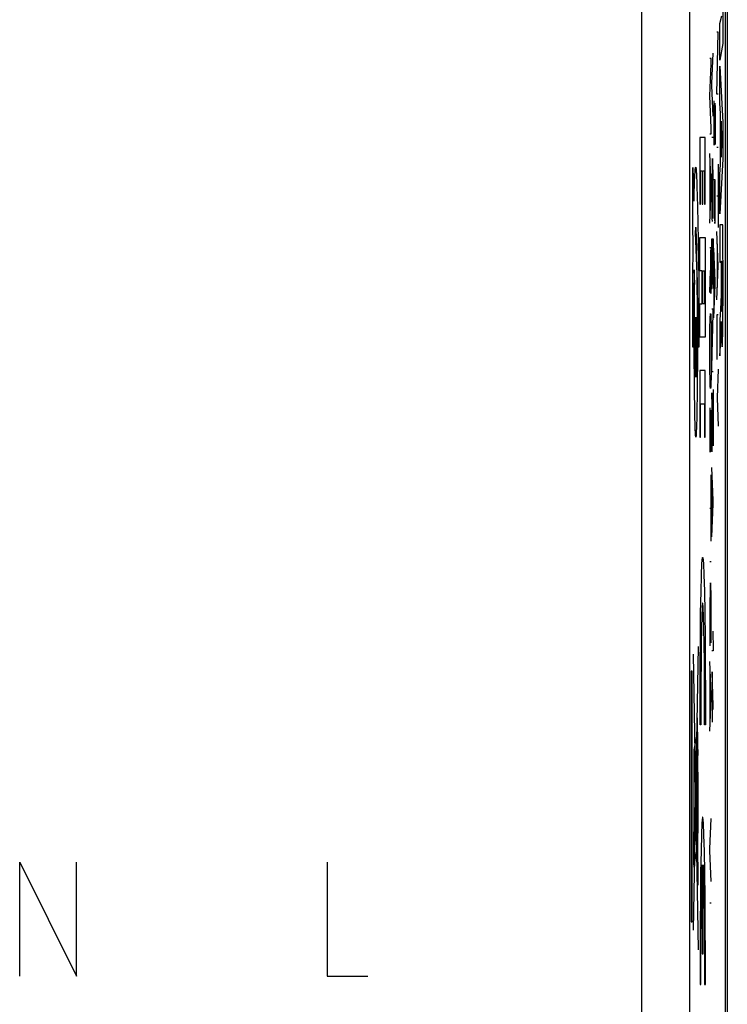
# Model space of a CAD drawing. Units: millimetres. Extents: x 109.5 to 154.2, y 62.8 to 115.5.
# Drawn here: x 142.4 to 154.2, y 82.7 to 99.1 of the extents above; entities that cross this region are included whole.
import ezdxf

# ---------------------------------------------------------------- set-up
doc = ezdxf.new("R2010")
doc.units = ezdxf.units.MM
doc.header["$LTSCALE"] = 16.335
doc.layers.get('0').update_dxf_attribs({"linetype": 'CONTINUOUS'})
doc.layers.add('ASSI', color=7, linetype='CONTINUOUS')
doc.layers.add('CURVE', color=7, linetype='CONTINUOUS')

msp = doc.modelspace()

# ---------------------------------------------------------------- linework, layer by layer
at = {"color": 250, "linetype": 'CONTINUOUS'}
for p, q in [((152.765, 82.006), (152.765, 106.063)), ((153.565, 82.501), (153.565, 106.063))]:
    msp.add_line(p, q, dxfattribs=at)
at = {"color": 7, "linetype": 'CONTINUOUS'}
for p, q in [((154.152, 104.008), (154.152, 74.338)), ((154.19, 103.499), (154.19, 74.847))]:
    msp.add_line(p, q, dxfattribs=at)
at = {"layer": 'ASSI', "color": 250, "linetype": 'CONTINUOUS'}
for p, q in [((152.765, 82.006), (152.765, 106.063)), ((153.565, 82.501), (153.565, 106.063))]:
    msp.add_line(p, q, dxfattribs=at)
at = {"layer": 'ASSI', "color": 7, "linetype": 'CONTINUOUS'}
msp.add_line((154.152, 104.008), (154.152, 74.338), dxfattribs=at)
at = {"layer": 'CURVE', "color": 250, "linetype": 'CONTINUOUS'}
for p, q in [((154.118, 99.363), (154.118, 98.743)), ((154.066, 99.076), (154.1, 99.204)), ((154.066, 98.463), (154.066, 99.076)), ((154.036, 98.93), (154.014, 98.93)), ((154.014, 97.898), (154.036, 98.93)), ((154.118, 98.743), (154.066, 98.463)), ((153.921, 98.493), (153.898, 98.493)), ((153.921, 98.403), (153.921, 98.493)), ((153.932, 98.077), (153.954, 98.583)), ((153.899, 97.869), (153.921, 98.403)), ((154.066, 98.365), (154.118, 97.424)), ((154.066, 97.745), (154.066, 98.365)), ((153.932, 98.043), (153.932, 98.077)), ((153.954, 97.531), (153.932, 98.043)), ((153.921, 97.329), (153.899, 97.869)), ((154.036, 97.898), (154.014, 97.898)), ((153.967, 97.711), (153.966, 97.606)), ((153.968, 97.77), (153.967, 97.711)), ((153.968, 97.785), (153.968, 97.77)), ((153.978, 97.565), (153.979, 97.683)), ((153.979, 97.683), (153.981, 97.735)), ((153.984, 97.735), (153.985, 97.689)), ((153.985, 97.689), (153.986, 97.63)), ((154.077, 97.573), (154.066, 97.745)), ((153.966, 97.606), (153.965, 97.53)), ((153.965, 97.53), (153.965, 97.418)), ((153.975, 97.229), (153.978, 97.565)), ((153.986, 97.63), (153.987, 97.621)), ((153.987, 97.621), (153.988, 97.466)), ((154.077, 96.72), (154.077, 97.573)), ((153.921, 97.233), (153.921, 97.329)), ((153.965, 97.418), (153.965, 97.332)), ((153.965, 97.332), (153.966, 97.175)), ((153.988, 97.335), (153.987, 97.227)), ((153.988, 97.466), (153.988, 97.335)), ((154.104, 97.133), (154.085, 97.444)), ((154.085, 97.444), (154.085, 96.845)), ((154.118, 97.424), (154.118, 96.818)), ((153.822, 97.172), (153.734, 97.172)), ((153.734, 97.172), (153.734, 96.061)), ((153.822, 96.061), (153.822, 97.172)), ((153.898, 97.233), (153.921, 97.233)), ((153.932, 97.177), (153.954, 97.177)), ((153.966, 97.175), (153.968, 97.091)), ((153.974, 97.113), (153.975, 97.147)), ((153.975, 97.147), (153.975, 97.229)), ((153.987, 97.227), (153.986, 97.123)), ((153.968, 97.091), (153.968, 97.085)), ((153.968, 97.085), (153.969, 97.076)), ((153.969, 97.076), (153.969, 97.07)), ((153.969, 97.07), (153.969, 97.065)), ((153.969, 97.065), (153.969, 97.061)), ((153.969, 97.061), (153.97, 97.057)), ((153.97, 97.047), (153.972, 97.057)), ((153.972, 97.066), (153.973, 97.076)), ((153.972, 97.057), (153.972, 97.066)), ((153.973, 97.091), (153.974, 97.113)), ((153.973, 97.076), (153.973, 97.091)), ((153.986, 97.123), (153.985, 97.057)), ((154.036, 97.004), (154.014, 97.004)), ((154.085, 96.845), (154.104, 97.133)), ((153.921, 96.353), (153.898, 96.905)), ((154.118, 96.818), (154.066, 95.898)), ((153.612, 96.673), (153.634, 96.109)), ((153.612, 95.673), (153.612, 96.673)), ((153.905, 95.905), (153.905, 96.745)), ((153.937, 96.745), (153.936, 96.687)), ((153.938, 96.766), (153.937, 96.745)), ((153.939, 96.779), (153.938, 96.766)), ((153.947, 96.781), (153.946, 96.792)), ((153.948, 96.767), (153.947, 96.781)), ((153.951, 96.655), (153.949, 96.739)), ((153.952, 96.615), (153.951, 96.655)), ((154.036, 96.728), (154.036, 95.673)), ((154.066, 96.558), (154.077, 96.72)), ((153.678, 96.512), (153.681, 96.436)), ((153.744, 96.616), (153.773, 96.616)), ((153.744, 96.061), (153.744, 96.616)), ((153.773, 96.616), (153.773, 96.061)), ((153.783, 96.616), (153.812, 96.616)), ((153.783, 96.061), (153.783, 96.616)), ((153.812, 96.616), (153.812, 96.061)), ((153.933, 96.519), (153.932, 96.349)), ((153.935, 96.643), (153.933, 96.519)), ((153.953, 96.544), (153.952, 96.615)), ((153.954, 96.337), (153.953, 96.544)), ((154.066, 95.898), (154.066, 96.558)), ((153.638, 96.269), (153.641, 96.364)), ((153.641, 96.364), (153.644, 96.449)), ((153.681, 96.436), (153.684, 96.349)), ((153.684, 96.349), (153.689, 96.195)), ((153.921, 96.297), (153.921, 96.353)), ((153.932, 96.349), (153.932, 96.225)), ((153.954, 96.179), (153.954, 96.337)), ((153.988, 96.469), (153.965, 96.469)), ((153.977, 96.447), (153.977, 96.052)), ((153.988, 96.065), (153.988, 96.469)), ((153.634, 96.109), (153.638, 96.269)), ((153.689, 96.195), (153.693, 96.017)), ((153.898, 95.745), (153.921, 96.297)), ((153.932, 96.225), (153.932, 96.011)), ((153.954, 96.015), (153.954, 96.179)), ((154.014, 96.2), (154.036, 96.2)), ((153.693, 96.017), (153.699, 95.748)), ((153.734, 96.061), (153.744, 96.061)), ((153.773, 96.061), (153.783, 96.061)), ((153.812, 96.061), (153.822, 96.061)), ((153.932, 96.011), (153.933, 95.896)), ((153.953, 95.869), (153.954, 96.015)), ((153.977, 96.052), (153.977, 95.925)), ((153.987, 95.885), (153.988, 96.065)), ((153.933, 95.896), (153.934, 95.819)), ((153.952, 95.823), (153.953, 95.869)), ((153.977, 95.925), (153.979, 95.805)), ((153.986, 95.805), (153.987, 95.885)), ((153.622, 95.407), (153.612, 95.673)), ((153.699, 95.748), (153.704, 95.447)), ((153.934, 95.819), (153.935, 95.773)), ((153.979, 95.805), (153.98, 95.755)), ((153.981, 95.752), (153.981, 95.745)), ((153.984, 95.761), (153.985, 95.767)), ((153.985, 95.787), (153.986, 95.805)), ((153.985, 95.774), (153.985, 95.787)), ((153.985, 95.767), (153.985, 95.774)), ((154.118, 95.714), (154.066, 95.714)), ((154.066, 95.714), (154.066, 95.09)), ((154.119, 94.549), (154.118, 95.714)), ((153.654, 95.585), (153.676, 95.025)), ((153.676, 95.513), (153.674, 95.561)), ((153.678, 95.457), (153.676, 95.513)), ((153.734, 95.505), (153.822, 95.505)), ((153.734, 94.949), (153.734, 95.505)), ((153.822, 95.505), (153.822, 93.838)), ((154.036, 95.033), (154.014, 95.604)), ((153.62, 95.255), (153.622, 95.407)), ((153.681, 95.361), (153.678, 95.457)), ((153.684, 95.21), (153.681, 95.361)), ((153.704, 95.447), (153.708, 95.119)), ((153.932, 95.483), (153.954, 95.483)), ((153.932, 94.643), (153.932, 95.483)), ((153.944, 95.483), (153.944, 94.717)), ((153.954, 95.483), (153.954, 94.655)), ((154.022, 95.397), (154.022, 94.67)), ((153.617, 94.929), (153.62, 95.255)), ((153.689, 94.991), (153.684, 95.21)), ((153.921, 95.329), (153.898, 95.329)), ((153.91, 95.295), (153.911, 94.769)), ((153.921, 94.823), (153.921, 95.329)), ((153.988, 94.773), (153.965, 95.323)), ((153.676, 95.025), (153.677, 94.989)), ((153.708, 95.119), (153.712, 94.772)), ((153.972, 94.325), (153.972, 95.163)), ((154.014, 94.463), (154.036, 95.033)), ((154.066, 95.09), (154.087, 95.09)), ((154.087, 95.09), (154.086, 94.668)), ((154.095, 95.111), (154.11, 95.111)), ((154.095, 94.657), (154.095, 95.111)), ((154.11, 95.111), (154.11, 94.777)), ((153.614, 94.523), (153.617, 94.929)), ((153.637, 94.896), (153.634, 94.601)), ((153.638, 94.963), (153.637, 94.896)), ((153.646, 94.737), (153.638, 94.963)), ((153.677, 94.989), (153.679, 94.927)), ((153.679, 94.927), (153.681, 94.829)), ((153.693, 94.692), (153.689, 94.991)), ((153.773, 94.949), (153.734, 94.949)), ((153.773, 94.394), (153.773, 94.949)), ((153.783, 94.949), (153.812, 94.949)), ((153.783, 94.394), (153.783, 94.949)), ((153.812, 94.949), (153.812, 94.394)), ((153.899, 94.583), (153.909, 94.951)), ((153.681, 94.829), (153.684, 94.657)), ((153.697, 94.308), (153.693, 94.692)), ((153.712, 94.772), (153.715, 94.412)), ((153.911, 94.769), (153.911, 94.701)), ((153.911, 94.701), (153.912, 94.688)), ((153.912, 94.688), (153.912, 94.651)), ((153.92, 94.73), (153.921, 94.823)), ((153.92, 94.667), (153.92, 94.73)), ((153.965, 94.163), (153.988, 94.715)), ((153.988, 94.715), (153.988, 94.773)), ((154.11, 94.777), (154.11, 94.552)), ((153.613, 94.1), (153.614, 94.523)), ((153.634, 94.601), (153.631, 94.148)), ((153.684, 94.657), (153.687, 94.425)), ((153.912, 94.651), (153.913, 94.626)), ((153.913, 94.626), (153.913, 94.614)), ((153.913, 94.614), (153.913, 94.608)), ((153.913, 94.608), (153.913, 94.603)), ((153.913, 94.603), (153.914, 94.599)), ((153.914, 94.599), (153.914, 94.595)), ((153.914, 94.595), (153.914, 94.592)), ((153.914, 94.592), (153.914, 94.589)), ((153.917, 94.59), (153.918, 94.595)), ((153.918, 94.607), (153.919, 94.617)), ((153.918, 94.601), (153.918, 94.607)), ((153.918, 94.595), (153.918, 94.601)), ((153.919, 94.617), (153.92, 94.667)), ((154.086, 94.596), (154.085, 94.539)), ((154.085, 94.539), (154.085, 94.5)), ((154.086, 94.668), (154.086, 94.596)), ((154.096, 94.513), (154.095, 94.657)), ((154.11, 94.552), (154.109, 94.465)), ((154.117, 94.169), (154.119, 94.549)), ((153.64, 94.253), (153.643, 94.512)), ((153.687, 94.425), (153.689, 94.169)), ((153.715, 94.412), (153.716, 94.043)), ((153.734, 94.394), (153.773, 94.394)), ((153.734, 93.838), (153.734, 94.394)), ((153.812, 94.394), (153.783, 94.394)), ((154.081, 94.39), (154.079, 94.349)), ((154.082, 94.409), (154.081, 94.39)), ((154.083, 94.419), (154.082, 94.409)), ((154.084, 94.472), (154.083, 94.446)), ((154.083, 94.446), (154.083, 94.429)), ((154.083, 94.429), (154.083, 94.419)), ((154.085, 94.5), (154.084, 94.472)), ((154.097, 94.435), (154.096, 94.513)), ((154.097, 94.385), (154.097, 94.435)), ((154.098, 94.352), (154.097, 94.385)), ((154.099, 94.33), (154.098, 94.352)), ((154.108, 94.371), (154.107, 94.341)), ((154.109, 94.465), (154.108, 94.406)), ((154.108, 94.406), (154.108, 94.371)), ((153.639, 93.97), (153.64, 94.253)), ((153.699, 93.905), (153.697, 94.308)), ((153.905, 94.179), (153.907, 94.212)), ((153.913, 94.223), (153.916, 94.151)), ((153.954, 94.309), (153.932, 94.309)), ((153.932, 93.331), (153.954, 94.243)), ((153.954, 94.243), (153.954, 94.309)), ((154.036, 94.214), (154.014, 94.214)), ((154.014, 94.214), (154.014, 93.467)), ((154.076, 94.299), (154.066, 94.131)), ((154.079, 94.349), (154.076, 94.299)), ((154.099, 94.318), (154.099, 94.33)), ((154.099, 94.306), (154.099, 94.318)), ((154.1, 94.297), (154.099, 94.306)), ((154.107, 94.321), (154.106, 94.31)), ((154.106, 94.31), (154.106, 94.3)), ((154.107, 94.341), (154.107, 94.321)), ((153.612, 93.673), (153.613, 94.1)), ((153.631, 94.148), (153.63, 93.673)), ((153.689, 94.169), (153.69, 93.903)), ((153.716, 94.043), (153.717, 93.673)), ((153.9, 93.909), (153.901, 94.049)), ((153.901, 94.049), (153.902, 94.082)), ((153.902, 94.082), (153.904, 94.151)), ((153.904, 94.169), (153.905, 94.173)), ((153.904, 94.164), (153.904, 94.169)), ((153.904, 94.158), (153.904, 94.164)), ((153.904, 94.151), (153.904, 94.158)), ((153.905, 94.173), (153.905, 94.179)), ((153.916, 94.151), (153.918, 94.061)), ((153.918, 94.061), (153.92, 93.927)), ((154.066, 94.131), (154.066, 93.529)), ((154.089, 93.981), (154.09, 94.039)), ((154.09, 94.039), (154.091, 94.104)), ((154.091, 94.104), (154.091, 94.104)), ((154.091, 94.104), (154.091, 94.084)), ((154.091, 94.084), (154.091, 94.055)), ((154.091, 94.055), (154.092, 93.98)), ((154.115, 93.947), (154.116, 94.044)), ((154.116, 94.044), (154.117, 94.169)), ((153.638, 93.733), (153.639, 93.97)), ((153.672, 93.951), (153.673, 93.772)), ((153.69, 93.903), (153.691, 93.673)), ((153.699, 93.673), (153.699, 93.905)), ((153.899, 93.731), (153.9, 93.909)), ((153.92, 93.927), (153.921, 93.781)), ((154.085, 93.841), (154.086, 93.868)), ((154.086, 93.868), (154.087, 93.899)), ((154.087, 93.899), (154.088, 93.934)), ((154.088, 93.934), (154.089, 93.981)), ((154.092, 93.98), (154.094, 93.876)), ((154.094, 93.876), (154.095, 93.823)), ((154.112, 93.814), (154.113, 93.866)), ((154.113, 93.866), (154.115, 93.947)), ((153.639, 93.446), (153.638, 93.733)), ((153.656, 93.574), (153.656, 93.77)), ((153.673, 93.772), (153.673, 93.576)), ((153.822, 93.838), (153.734, 93.838)), ((153.899, 93.508), (153.899, 93.731)), ((153.921, 93.781), (153.921, 93.607)), ((154.066, 93.529), (154.082, 93.776)), ((154.082, 93.776), (154.083, 93.791)), ((154.083, 93.791), (154.084, 93.806)), ((154.084, 93.806), (154.085, 93.823)), ((154.085, 93.823), (154.085, 93.841)), ((154.095, 93.823), (154.096, 93.792)), ((154.096, 93.792), (154.097, 93.765)), ((154.097, 93.765), (154.098, 93.741)), ((154.11, 93.758), (154.111, 93.784)), ((154.111, 93.784), (154.112, 93.814)), ((153.63, 93.673), (153.612, 93.673)), ((153.657, 93.395), (153.656, 93.574)), ((153.691, 93.673), (153.69, 93.399)), ((153.717, 93.673), (153.699, 93.673)), ((153.921, 93.607), (153.92, 93.377)), ((153.641, 93.167), (153.639, 93.446)), ((153.69, 93.399), (153.688, 93.128)), ((153.9, 93.265), (153.899, 93.508)), ((153.92, 93.377), (153.919, 93.254)), ((153.822, 93.283), (153.734, 93.283)), ((153.734, 93.283), (153.734, 92.172)), ((153.822, 92.172), (153.822, 93.283)), ((153.902, 93.149), (153.9, 93.265)), ((153.919, 93.254), (153.918, 93.159)), ((153.932, 93.263), (153.932, 93.331)), ((153.954, 93.263), (153.932, 93.263)), ((154.036, 93.305), (154.022, 92.829)), ((153.643, 92.903), (153.641, 93.167)), ((153.688, 93.128), (153.686, 92.871)), ((153.902, 93.131), (153.902, 93.149)), ((153.904, 93.053), (153.902, 93.131)), ((153.905, 93.034), (153.904, 93.053)), ((153.915, 93.039), (153.914, 93.025)), ((153.916, 93.078), (153.915, 93.059)), ((153.915, 93.059), (153.915, 93.049)), ((153.915, 93.049), (153.915, 93.039)), ((153.918, 93.159), (153.916, 93.078)), ((153.646, 92.665), (153.643, 92.903)), ((153.906, 93.008), (153.905, 93.034)), ((153.907, 92.991), (153.906, 93.008)), ((153.914, 93.025), (153.913, 93.014)), ((153.932, 92.911), (153.932, 92.911)), ((153.954, 92.023), (153.932, 92.911)), ((153.932, 92.911), (153.932, 91.927)), ((153.954, 92.967), (153.954, 92.023)), ((153.686, 92.871), (153.682, 92.639)), ((153.744, 92.727), (153.812, 92.727)), ((153.744, 92.172), (153.744, 92.727)), ((153.812, 92.727), (153.812, 92.172)), ((154.014, 92.829), (154.022, 92.829)), ((154.022, 92.829), (154.036, 92.354)), ((153.65, 92.5), (153.646, 92.665)), ((153.682, 92.639), (153.679, 92.478)), ((153.9, 92.585), (153.899, 92.48)), ((153.901, 92.644), (153.9, 92.585)), ((153.901, 92.659), (153.901, 92.644)), ((153.911, 92.439), (153.912, 92.557)), ((153.912, 92.557), (153.914, 92.609)), ((153.917, 92.609), (153.919, 92.563)), ((153.919, 92.563), (153.92, 92.504)), ((153.652, 92.394), (153.65, 92.5)), ((153.654, 92.334), (153.652, 92.394)), ((153.679, 92.478), (153.676, 92.376)), ((153.899, 92.395), (153.898, 92.287)), ((153.899, 92.48), (153.899, 92.395)), ((153.908, 92.021), (153.911, 92.439)), ((153.92, 92.504), (153.92, 92.495)), ((153.92, 92.495), (153.921, 92.355)), ((153.656, 92.282), (153.654, 92.334)), ((153.676, 92.376), (153.674, 92.318)), ((153.898, 92.287), (153.899, 92.23)), ((153.899, 92.23), (153.9, 92.049)), ((153.921, 92.355), (153.921, 92.196)), ((153.734, 92.172), (153.744, 92.172)), ((153.812, 92.172), (153.822, 92.172)), ((153.921, 92.101), (153.92, 92.005)), ((153.921, 92.196), (153.921, 92.101)), ((153.901, 91.965), (153.902, 91.958)), ((153.902, 91.958), (153.902, 91.948)), ((153.902, 91.948), (153.902, 91.94)), ((153.902, 91.94), (153.903, 91.935)), ((153.903, 91.935), (153.903, 91.93)), ((153.903, 91.93), (153.903, 91.926)), ((153.903, 91.926), (153.904, 91.922)), ((153.904, 91.919), (153.906, 91.931)), ((153.906, 91.955), (153.907, 91.969)), ((153.906, 91.942), (153.906, 91.955)), ((153.907, 91.989), (153.908, 92.021)), ((153.907, 91.969), (153.907, 91.989)), ((153.954, 92.023), (153.954, 92.023)), ((153.954, 91.115), (153.932, 91.665)), ((153.921, 90.435), (153.921, 91.539)), ((153.938, 90.667), (153.938, 91.505)), ((153.954, 91.057), (153.954, 91.115)), ((153.921, 90.981), (153.898, 90.981)), ((153.932, 90.505), (153.954, 91.057)), ((153.898, 90.093), (153.921, 90.093)), ((153.904, 89.661), (153.903, 89.603)), ((153.905, 89.682), (153.904, 89.661)), ((153.906, 89.695), (153.905, 89.682)), ((153.914, 89.697), (153.913, 89.708)), ((153.914, 89.683), (153.914, 89.697)), ((153.918, 89.578), (153.916, 89.655)), ((153.9, 89.435), (153.899, 89.265)), ((153.902, 89.559), (153.9, 89.435)), ((153.918, 89.539), (153.918, 89.578)), ((153.919, 89.488), (153.918, 89.539)), ((153.92, 89.351), (153.919, 89.488)), ((153.899, 89.265), (153.898, 89.141)), ((153.921, 89.253), (153.92, 89.351)), ((153.898, 89.141), (153.899, 88.925)), ((153.921, 89.095), (153.921, 89.253)), ((153.921, 88.931), (153.921, 89.095)), ((153.92, 88.785), (153.921, 88.931)), ((153.95, 88.931), (153.954, 88.633)), ((153.899, 88.925), (153.9, 88.81)), ((153.9, 88.81), (153.901, 88.733)), ((153.919, 88.739), (153.92, 88.785)), ((153.623, 83.941), (153.71, 88.673)), ((153.901, 88.733), (153.901, 88.689)), ((153.954, 88.601), (153.932, 88.601)), ((153.954, 88.633), (153.954, 88.601)), ((153.71, 83.612), (153.623, 88.549)), ((153.921, 87.873), (153.898, 88.423)), ((153.604, 88.265), (153.586, 88.265)), ((153.586, 88.265), (153.586, 84.081)), ((153.604, 84.081), (153.604, 88.265)), ((153.905, 87.425), (153.905, 88.263)), ((153.938, 88.251), (153.938, 88.251)), ((153.954, 87.677), (153.938, 88.251)), ((153.938, 88.251), (153.938, 87.415)), ((153.898, 87.265), (153.921, 87.815)), ((153.921, 87.815), (153.921, 87.873)), ((153.932, 87.629), (153.954, 87.629)), ((153.954, 87.629), (153.954, 87.677)), ((153.694, 85.045), (153.694, 87.483)), ((153.749, 87.368), (153.735, 87.368)), ((153.824, 87.368), (153.811, 87.368)), ((153.635, 86.948), (153.694, 87.242)), ((153.696, 87.239), (153.695, 87.25)), ((153.696, 87.226), (153.696, 87.239)), ((153.697, 87.203), (153.696, 87.226)), ((153.697, 87.157), (153.697, 87.203)), ((153.699, 87.058), (153.697, 87.157)), ((153.701, 86.955), (153.694, 86.955)), ((153.7, 86.838), (153.699, 87.058)), ((153.701, 86.855), (153.701, 86.955)), ((153.635, 86.891), (153.632, 86.891)), ((153.632, 86.891), (153.632, 86.774)), ((153.635, 85.602), (153.635, 86.948)), ((153.694, 86.855), (153.701, 86.855)), ((153.702, 86.33), (153.7, 86.838)), ((153.632, 86.774), (153.635, 86.774)), ((153.68, 86.385), (153.676, 86.385)), ((153.676, 86.385), (153.676, 85.562)), ((153.68, 85.562), (153.68, 86.385)), ((153.703, 86.33), (153.699, 86.33)), ((153.699, 86.33), (153.699, 85.757)), ((153.703, 85.757), (153.703, 86.33)), ((153.898, 85.299), (153.921, 85.805)), ((153.699, 85.757), (153.703, 85.757)), ((153.7, 85.357), (153.702, 85.757)), ((153.642, 85.485), (153.643, 85.371)), ((153.676, 85.562), (153.68, 85.562)), ((153.632, 85.246), (153.632, 85.37)), ((153.635, 85.281), (153.635, 85.336)), ((153.64, 85.386), (153.64, 85.336)), ((153.64, 85.336), (153.64, 85.281)), ((153.643, 85.371), (153.643, 85.247)), ((153.698, 85.187), (153.7, 85.357)), ((153.633, 85.132), (153.632, 85.246)), ((153.635, 85.23), (153.635, 85.281)), ((153.694, 85.023), (153.643, 85.292)), ((153.697, 85.097), (153.698, 85.187)), ((153.898, 85.265), (153.898, 85.299)), ((153.921, 84.753), (153.898, 85.265)), ((142.374, 85.073), (143.324, 83.173)), ((142.374, 83.173), (142.374, 85.073)), ((143.324, 83.173), (143.324, 85.073)), ((147.509, 85.073), (147.509, 83.173)), ((153.688, 85.105), (153.681, 85.105)), ((153.681, 85.105), (153.681, 84.755)), ((153.688, 84.755), (153.688, 85.105)), ((153.697, 85.069), (153.697, 85.097)), ((153.699, 84.99), (153.699, 84.921)), ((153.773, 85.031), (153.773, 83.543)), ((153.786, 83.543), (153.786, 85.031)), ((153.693, 84.845), (153.693, 84.921)), ((153.693, 84.776), (153.693, 84.845)), ((153.699, 84.921), (153.699, 84.846)), ((153.681, 84.755), (153.688, 84.755)), ((153.898, 84.399), (153.921, 84.399)), ((153.586, 84.081), (153.604, 84.081)), ((153.773, 83.543), (153.786, 83.543)), ((147.509, 83.173), (148.188, 83.173)), ((153.735, 83.033), (153.749, 83.033)), ((153.811, 83.033), (153.824, 83.033))]:
    msp.add_line(p, q, dxfattribs=at)
at = {"layer": 'CURVE', "color": 7, "linetype": 'CONTINUOUS'}
for p, q in [((153.586, 88.248), (153.604, 88.265)), ((153.586, 87.828), (153.604, 87.845)), ((153.586, 87.408), (153.604, 87.425)), ((153.586, 86.988), (153.604, 87.005)), ((153.586, 86.568), (153.604, 86.585)), ((153.586, 86.147), (153.604, 86.165)), ((153.586, 85.727), (153.604, 85.745)), ((153.586, 85.307), (153.604, 85.325)), ((153.586, 84.887), (153.604, 84.905)), ((153.586, 84.467), (153.604, 84.485))]:
    msp.add_line(p, q, dxfattribs=at)
at = {"layer": 'CURVE', "color": 250, "linetype": 'CONTINUOUS'}
for points in [[(153.981, 97.739), (153.982, 97.741), (153.982, 97.742), (153.982, 97.742), (153.982, 97.743), (153.982, 97.744), (153.982, 97.744), (153.982, 97.744), (153.983, 97.745), (153.983, 97.745), (153.983, 97.745), (153.983, 97.745), (153.983, 97.745), (153.983, 97.745), (153.983, 97.744), (153.983, 97.744), (153.983, 97.744), (153.983, 97.743), (153.983, 97.742), (153.983, 97.742), (153.984, 97.741), (153.984, 97.74), (153.984, 97.739), (153.984, 97.738), (153.984, 97.736), (153.984, 97.735)], [(153.981, 97.735), (153.981, 97.735), (153.981, 97.736), (153.981, 97.736), (153.981, 97.737), (153.981, 97.738), (153.981, 97.738), (153.981, 97.739)], [(153.97, 97.057), (153.97, 97.055), (153.97, 97.054), (153.97, 97.052), (153.97, 97.051), (153.97, 97.049), (153.97, 97.048), (153.97, 97.047)], [(153.946, 96.792), (153.946, 96.798), (153.946, 96.803), (153.946, 96.807), (153.945, 96.81), (153.945, 96.813), (153.945, 96.816), (153.944, 96.818), (153.944, 96.82), (153.944, 96.822), (153.944, 96.822), (153.943, 96.823), (153.943, 96.823), (153.943, 96.823), (153.942, 96.822), (153.942, 96.821), (153.942, 96.819), (153.942, 96.817), (153.941, 96.814), (153.941, 96.811), (153.941, 96.808), (153.94, 96.805), (153.94, 96.801), (153.94, 96.796), (153.939, 96.791), (153.939, 96.779)], [(153.644, 96.449), (153.648, 96.521), (153.649, 96.553), (153.651, 96.581), (153.653, 96.606), (153.654, 96.628), (153.656, 96.645), (153.658, 96.659), (153.659, 96.669), (153.661, 96.674), (153.663, 96.676), (153.665, 96.673), (153.666, 96.666), (153.668, 96.655), (153.67, 96.641), (153.671, 96.622), (153.673, 96.6), (153.675, 96.574), (153.676, 96.545), (153.678, 96.512)], [(153.936, 96.687), (153.935, 96.648), (153.935, 96.643)], [(153.949, 96.739), (153.949, 96.746), (153.948, 96.767)], [(153.674, 95.561), (153.673, 95.582), (153.672, 95.601), (153.671, 95.618), (153.67, 95.633), (153.669, 95.646), (153.668, 95.656), (153.667, 95.664), (153.666, 95.67), (153.665, 95.673), (153.664, 95.674), (153.663, 95.673), (153.662, 95.669), (153.661, 95.664), (153.66, 95.658), (153.659, 95.649), (153.658, 95.639), (153.657, 95.627), (153.656, 95.614), (153.655, 95.6), (153.654, 95.585)], [(153.98, 95.755), (153.981, 95.754), (153.981, 95.752)], [(153.981, 95.745), (153.981, 95.744), (153.982, 95.743), (153.982, 95.742), (153.982, 95.741), (153.982, 95.74), (153.982, 95.739), (153.982, 95.739), (153.982, 95.739), (153.982, 95.739), (153.983, 95.739), (153.983, 95.74), (153.983, 95.74), (153.983, 95.741), (153.983, 95.742), (153.983, 95.743), (153.983, 95.745), (153.983, 95.746), (153.984, 95.748), (153.984, 95.75), (153.984, 95.753), (153.984, 95.755), (153.984, 95.761)], [(153.643, 94.512), (153.645, 94.695), (153.646, 94.737)], [(153.914, 94.589), (153.914, 94.587), (153.914, 94.585)], [(153.914, 94.585), (153.915, 94.577), (153.915, 94.575), (153.916, 94.573), (153.916, 94.571)], [(153.916, 94.571), (153.916, 94.572), (153.916, 94.573), (153.916, 94.574), (153.916, 94.575), (153.916, 94.576), (153.917, 94.578), (153.917, 94.58), (153.917, 94.581), (153.917, 94.583), (153.917, 94.585), (153.917, 94.59)], [(153.907, 94.212), (153.907, 94.22), (153.907, 94.223), (153.907, 94.225), (153.908, 94.227), (153.908, 94.229), (153.908, 94.231), (153.908, 94.233), (153.908, 94.234), (153.908, 94.235), (153.909, 94.235), (153.909, 94.236), (153.909, 94.235), (153.909, 94.235)], [(153.909, 94.235), (153.909, 94.233), (153.91, 94.232), (153.91, 94.23), (153.91, 94.229), (153.91, 94.228), (153.911, 94.227), (153.911, 94.226), (153.911, 94.225), (153.911, 94.224), (153.912, 94.224), (153.912, 94.223), (153.912, 94.223), (153.912, 94.223), (153.913, 94.223)], [(154.103, 94.267), (154.103, 94.267), (154.103, 94.267), (154.103, 94.267), (154.102, 94.268), (154.102, 94.269), (154.102, 94.271), (154.102, 94.272), (154.101, 94.275), (154.101, 94.277), (154.101, 94.28), (154.101, 94.284), (154.1, 94.288), (154.1, 94.292), (154.1, 94.297)], [(154.106, 94.3), (154.106, 94.291), (154.105, 94.287), (154.105, 94.283), (154.105, 94.28), (154.105, 94.277), (154.105, 94.274), (154.104, 94.272), (154.104, 94.27), (154.104, 94.269), (154.104, 94.268), (154.104, 94.267), (154.103, 94.267)], [(153.656, 93.77), (153.657, 93.95), (153.658, 94.027), (153.66, 94.089), (153.661, 94.135), (153.663, 94.163), (153.665, 94.173), (153.666, 94.164), (153.668, 94.135), (153.669, 94.089), (153.671, 94.027), (153.672, 93.951)], [(154.098, 93.741), (154.098, 93.731), (154.099, 93.722), (154.099, 93.713), (154.1, 93.706), (154.1, 93.699), (154.101, 93.693), (154.102, 93.688), (154.102, 93.684), (154.103, 93.681), (154.103, 93.68), (154.104, 93.68), (154.104, 93.68), (154.105, 93.682), (154.105, 93.684), (154.106, 93.687), (154.106, 93.691), (154.107, 93.696), (154.107, 93.702), (154.108, 93.709), (154.108, 93.717), (154.109, 93.725), (154.109, 93.735), (154.11, 93.758)], [(153.673, 93.576), (153.672, 93.396), (153.671, 93.319), (153.669, 93.258), (153.668, 93.211), (153.666, 93.183), (153.665, 93.173), (153.663, 93.183), (153.661, 93.211), (153.66, 93.257), (153.658, 93.319), (153.657, 93.395)], [(153.913, 93.014), (153.913, 93.005), (153.913, 93.001), (153.912, 92.997), (153.912, 92.994), (153.912, 92.991), (153.911, 92.988), (153.911, 92.986), (153.911, 92.984), (153.911, 92.983), (153.91, 92.982), (153.91, 92.981), (153.91, 92.981), (153.909, 92.981), (153.909, 92.981), (153.909, 92.982), (153.908, 92.983), (153.908, 92.985), (153.908, 92.987), (153.907, 92.989), (153.907, 92.991)], [(153.914, 92.609), (153.914, 92.609), (153.914, 92.61), (153.914, 92.611), (153.915, 92.611), (153.915, 92.612), (153.915, 92.615)], [(153.915, 92.615), (153.915, 92.616), (153.915, 92.616), (153.916, 92.617), (153.916, 92.618), (153.916, 92.618), (153.916, 92.618), (153.916, 92.619), (153.916, 92.619), (153.916, 92.619), (153.916, 92.619), (153.916, 92.619), (153.916, 92.619), (153.917, 92.618), (153.917, 92.618), (153.917, 92.617), (153.917, 92.617), (153.917, 92.616), (153.917, 92.615), (153.917, 92.614), (153.917, 92.613), (153.917, 92.612), (153.917, 92.611), (153.917, 92.609)], [(153.674, 92.318), (153.672, 92.269), (153.671, 92.247), (153.671, 92.229), (153.67, 92.213), (153.669, 92.199), (153.668, 92.188), (153.667, 92.18), (153.666, 92.175), (153.665, 92.173), (153.664, 92.174), (153.663, 92.178), (153.662, 92.185), (153.661, 92.194), (153.66, 92.207), (153.659, 92.222), (153.658, 92.239), (153.657, 92.259), (153.656, 92.282)], [(153.9, 92.049), (153.9, 92.042), (153.901, 91.965)], [(153.904, 91.922), (153.904, 91.921), (153.904, 91.919)], [(153.906, 91.931), (153.906, 91.934), (153.906, 91.942)], [(153.92, 92.005), (153.919, 91.938), (153.919, 91.931)], [(153.735, 87.368), (153.735, 87.865), (153.737, 88.354), (153.74, 88.814), (153.745, 89.236), (153.751, 89.589), (153.759, 89.867), (153.767, 90.062), (153.775, 90.16), (153.784, 90.161), (153.793, 90.063), (153.801, 89.873), (153.808, 89.597), (153.814, 89.239), (153.819, 88.825), (153.822, 88.366), (153.824, 87.869), (153.824, 87.368)], [(153.903, 89.603), (153.902, 89.564), (153.902, 89.559)], [(153.913, 89.708), (153.913, 89.714), (153.913, 89.719), (153.912, 89.723), (153.912, 89.726), (153.912, 89.729), (153.911, 89.732), (153.911, 89.734), (153.911, 89.736), (153.911, 89.738), (153.91, 89.738), (153.91, 89.739), (153.91, 89.739), (153.909, 89.739), (153.909, 89.738), (153.909, 89.737), (153.909, 89.735), (153.908, 89.733), (153.908, 89.73), (153.908, 89.727), (153.908, 89.724), (153.907, 89.721), (153.907, 89.717), (153.907, 89.712), (153.906, 89.707), (153.906, 89.695)], [(153.916, 89.655), (153.915, 89.662), (153.914, 89.683)], [(153.811, 87.368), (153.811, 87.722), (153.81, 88.078), (153.808, 88.416), (153.804, 88.721), (153.8, 88.978), (153.795, 89.184), (153.789, 89.326), (153.783, 89.398), (153.777, 89.399), (153.771, 89.328), (153.765, 89.187), (153.76, 88.982), (153.755, 88.722), (153.752, 88.422), (153.75, 88.085), (153.749, 87.729), (153.749, 87.368)], [(153.695, 87.25), (153.695, 87.254), (153.695, 87.258), (153.695, 87.261), (153.695, 87.264), (153.695, 87.266), (153.694, 87.267), (153.694, 87.267)], [(153.824, 83.033), (153.824, 83.53), (153.822, 84.019), (153.819, 84.479), (153.814, 84.901), (153.808, 85.254), (153.801, 85.532), (153.793, 85.727), (153.784, 85.825), (153.776, 85.826), (153.767, 85.728), (153.759, 85.538), (153.752, 85.262), (153.745, 84.904), (153.741, 84.49), (153.737, 84.031), (153.735, 83.534), (153.735, 83.033)], [(153.632, 85.37), (153.633, 85.484), (153.634, 85.533), (153.634, 85.572), (153.635, 85.602), (153.636, 85.62), (153.638, 85.626), (153.639, 85.62), (153.64, 85.602), (153.641, 85.573), (153.641, 85.533), (153.642, 85.485)], [(153.635, 85.336), (153.635, 85.386), (153.636, 85.408), (153.636, 85.425), (153.637, 85.438), (153.637, 85.446), (153.638, 85.449), (153.638, 85.446), (153.638, 85.438), (153.639, 85.425), (153.639, 85.408), (153.64, 85.386)], [(153.643, 85.247), (153.642, 85.133), (153.641, 85.084), (153.641, 85.044), (153.64, 85.015), (153.639, 84.997), (153.638, 84.991), (153.636, 84.997), (153.635, 85.015), (153.634, 85.044), (153.634, 85.084), (153.633, 85.132)], [(153.64, 85.281), (153.64, 85.231), (153.639, 85.209), (153.639, 85.192), (153.638, 85.179), (153.638, 85.171), (153.638, 85.168), (153.637, 85.17), (153.637, 85.178), (153.636, 85.191), (153.636, 85.209), (153.635, 85.23)], [(153.693, 84.921), (153.693, 84.99), (153.694, 85.019), (153.694, 85.043), (153.695, 85.061), (153.695, 85.072), (153.696, 85.076), (153.697, 85.072), (153.697, 85.061), (153.698, 85.044), (153.698, 85.019), (153.699, 84.99)], [(153.749, 83.033), (153.749, 83.412), (153.75, 83.785), (153.752, 84.136), (153.756, 84.454), (153.761, 84.713), (153.767, 84.908), (153.773, 85.031)], [(153.786, 85.031), (153.793, 84.911), (153.798, 84.717), (153.803, 84.459), (153.807, 84.143), (153.81, 83.792), (153.811, 83.419), (153.811, 83.033)], [(153.699, 84.846), (153.699, 84.777), (153.698, 84.747), (153.698, 84.723), (153.697, 84.705), (153.697, 84.694), (153.696, 84.691), (153.695, 84.694), (153.695, 84.705), (153.694, 84.723), (153.694, 84.747), (153.693, 84.776)]]:
    msp.add_lwpolyline(points, dxfattribs=at)

doc.saveas('drawing.dxf')
